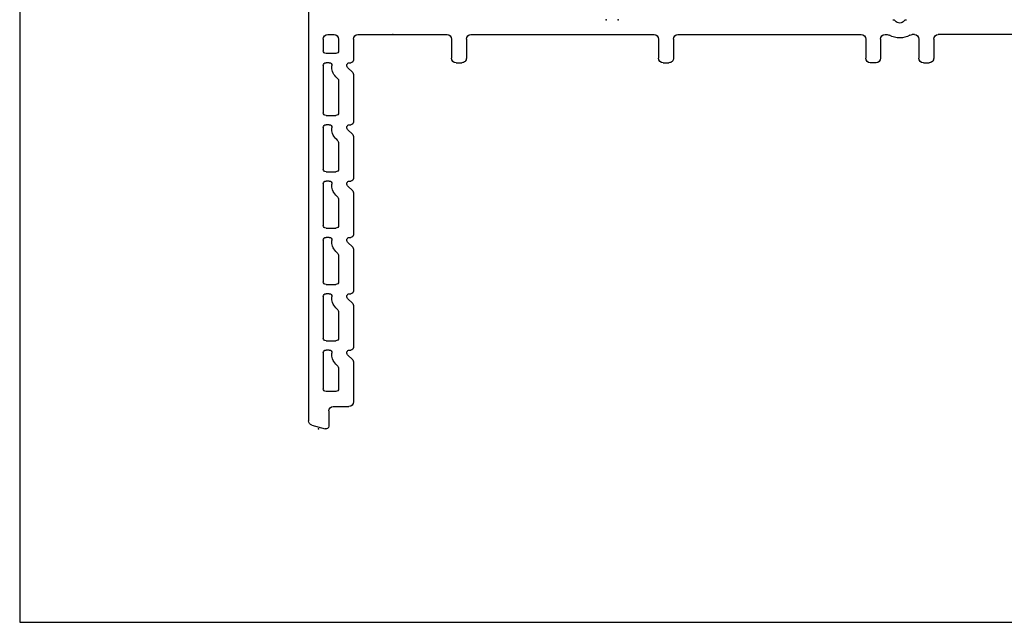
# Model space of a CAD drawing. Extents: x -10.7 to 16.8, y -19.1 to 5.5.
# Drawn here: x -10.7 to -6.3, y -19.1 to -16.4 of the extents above; entities that cross this region are included whole.
import ezdxf

# ---------------------------------------------------------------- set-up
doc = ezdxf.new("R2010")
doc.units = 0
doc.header["$MEASUREMENT"] = 0
doc.linetypes.add('C_SOLID_M', pattern=[0])
doc.layers.get('0').update_dxf_attribs({"color": 32, "linetype": 'C_SOLID_M'})
for name, color, linetype in [('DITTOS', 7, 'C_SOLID_M'), ('MO_001_VIEW_PV', 7, 'C_SOLID_M'), ('SYMBOLS', 7, 'C_SOLID_M')]:
    doc.layers.add(name, color=color, linetype=linetype)

# ---------------------------------------------------------------- blocks, each defined once
blk = doc.blocks.new('MO_001_S_54_12_')
at = {"color": 20, "linetype": 'CONTINUOUS'}
for p, q in [((-2.7842, 3.9755), (-2.7241, 3.9916)), ((-2.709, 3.912), (-2.709, 3.98)), ((-2.799, 1.865), (-2.799, 3.9562)), ((-2.689, 3.892), (-2.619, 3.892)), ((-2.599, 3.6939), (-2.599, 3.872)), ((-2.733, 3.654), (-2.733, 3.814)), ((-2.677, 3.826), (-2.721, 3.826)), ((-2.665, 3.7246), (-2.665, 3.814)), ((-2.6774, 3.7039), (-2.6709, 3.7104)), ((-2.6255, 3.6625), (-2.6025, 3.6854)), ((-2.7066, 3.642), (-2.721, 3.642)), ((-2.617, 3.642), (-2.611, 3.642)), ((-2.599, 3.4439), (-2.599, 3.63)), ((-2.733, 3.404), (-2.733, 3.589)), ((-2.721, 3.601), (-2.677, 3.601)), ((-2.665, 3.4746), (-2.665, 3.589)), ((-2.6774, 3.4539), (-2.6709, 3.4604)), ((-2.6255, 3.4125), (-2.6025, 3.4354)), ((-2.7066, 3.392), (-2.721, 3.392)), ((-2.617, 3.392), (-2.611, 3.392)), ((-2.599, 3.1939), (-2.599, 3.38)), ((-2.733, 3.154), (-2.733, 3.339)), ((-2.721, 3.351), (-2.677, 3.351)), ((-2.665, 3.2246), (-2.665, 3.339)), ((-2.6774, 3.2039), (-2.6708, 3.2104)), ((-2.6255, 3.1625), (-2.6025, 3.1854)), ((-2.7066, 3.142), (-2.721, 3.142)), ((-2.617, 3.142), (-2.611, 3.142)), ((-2.599, 2.9439), (-2.599, 3.13)), ((-2.733, 2.904), (-2.733, 3.089)), ((-2.721, 3.101), (-2.677, 3.101)), ((-2.665, 2.9746), (-2.665, 3.089)), ((-2.6774, 2.9539), (-2.6708, 2.9604)), ((-2.6255, 2.9125), (-2.6025, 2.9354)), ((-2.7066, 2.892), (-2.721, 2.892)), ((-2.617, 2.892), (-2.611, 2.892)), ((-2.721, 2.851), (-2.677, 2.851)), ((-2.599, 2.6939), (-2.599, 2.88)), ((-2.733, 2.654), (-2.733, 2.839)), ((-2.665, 2.7246), (-2.665, 2.839)), ((-2.6774, 2.7039), (-2.6708, 2.7104)), ((-2.6255, 2.6625), (-2.6025, 2.6854)), ((-2.7066, 2.642), (-2.721, 2.642)), ((-2.617, 2.642), (-2.611, 2.642)), ((-2.599, 2.4189), (-2.599, 2.63)), ((-2.733, 2.379), (-2.733, 2.589)), ((-2.721, 2.601), (-2.677, 2.601)), ((-2.665, 2.4463), (-2.665, 2.589)), ((-2.6774, 2.4289), (-2.6685, 2.4378)), ((-2.6255, 2.3875), (-2.6025, 2.4104)), ((-2.7066, 2.367), (-2.721, 2.367)), ((-2.617, 2.367), (-2.611, 2.367)), ((-2.1437, 2.367), (-2.1177, 2.367)), ((-1.2242, 2.367), (-1.1982, 2.367)), ((-0.2787, 2.367), (-0.3047, 2.367)), ((-0.0687, 2.367), (-0.0427, 2.367)), ((-2.677, 2.326), (-2.721, 2.326)), ((-2.599, 2.262), (-2.599, 2.355)), ((-2.1637, 2.262), (-2.1637, 2.347)), ((-2.0977, 2.262), (-2.0977, 2.347)), ((-1.2442, 2.262), (-1.2442, 2.347)), ((-1.1782, 2.262), (-1.1782, 2.347)), ((-0.3247, 2.262), (-0.3247, 2.347)), ((-0.2587, 2.262), (-0.2587, 2.347)), ((-0.0887, 2.262), (-0.0887, 2.347)), ((-0.0227, 2.262), (-0.0227, 2.347)), ((-2.733, 2.262), (-2.733, 2.314)), ((-2.665, 2.262), (-2.665, 2.314)), ((-2.713, 2.242), (-2.685, 2.242)), ((-2.579, 2.242), (-2.1837, 2.242)), ((-2.0777, 2.242), (-1.2642, 2.242)), ((-1.1582, 2.242), (-0.3447, 2.242)), ((-0.2387, 2.242), (-0.2294, 2.242)), ((-0.1087, 2.242), (-0.118, 2.242)), ((0.365, 2.242), (-0.0027, 2.242))]:
    blk.add_line(p, q, dxfattribs=at)
for centre, radius, start, end in [((-2.721, 3.98), 0.012, 0, 105), ((-2.779, 3.9562), 0.02, 104.9987, 180), ((-2.689, 3.912), 0.02, 180, 270), ((-2.619, 3.872), 0.02, 0, 90), ((-2.721, 3.814), 0.012, 90, 180), ((-2.677, 3.814), 0.012, 360, 90), ((-2.685, 3.7246), 0.02, 315.0038, 0), ((-2.635, 3.6615), 0.06, 135.0013, 185.9447), ((-2.611, 3.6939), 0.012, 314.9936, 0), ((-2.721, 3.654), 0.012, 180, 270), ((-2.7066, 3.654), 0.012, 270, 5.948), ((-2.617, 3.654), 0.012, 135, 270), ((-2.611, 3.63), 0.012, 360, 90), ((-2.721, 3.589), 0.012, 90, 180), ((-2.677, 3.589), 0.012, 360, 90), ((-2.635, 3.4115), 0.06, 135.0013, 185.9447), ((-2.685, 3.4746), 0.02, 314.9961, 0), ((-2.617, 3.404), 0.012, 135, 270), ((-2.611, 3.4439), 0.012, 314.9936, 0), ((-2.721, 3.404), 0.012, 180, 270), ((-2.7066, 3.404), 0.012, 270, 5.948), ((-2.611, 3.38), 0.012, 360, 90), ((-2.721, 3.339), 0.012, 90, 180), ((-2.677, 3.339), 0.012, 360, 90), ((-2.635, 3.1615), 0.06, 135.0013, 185.9447), ((-2.685, 3.2246), 0.02, 315, 360), ((-2.611, 3.1939), 0.012, 314.9936, 0), ((-2.721, 3.154), 0.012, 180, 270), ((-2.7066, 3.154), 0.012, 270, 5.948), ((-2.617, 3.154), 0.012, 135, 270), ((-2.611, 3.13), 0.012, 360, 90), ((-2.721, 3.089), 0.012, 90, 180), ((-2.677, 3.089), 0.012, 360, 90), ((-2.685, 2.9746), 0.02, 315.0038, 0), ((-2.635, 2.9115), 0.06, 135.0013, 185.9447), ((-2.611, 2.9439), 0.012, 314.9936, 0), ((-2.721, 2.904), 0.012, 180, 270), ((-2.7066, 2.904), 0.012, 270, 5.948), ((-2.617, 2.904), 0.012, 135, 270), ((-2.611, 2.88), 0.012, 360, 90), ((-2.721, 2.839), 0.012, 90, 180), ((-2.677, 2.839), 0.012, 360, 90), ((-2.685, 2.7246), 0.02, 315.0039, 360), ((-2.635, 2.6615), 0.06, 135.0013, 185.9447), ((-2.611, 2.6939), 0.012, 315, 360), ((-2.721, 2.654), 0.012, 180, 270), ((-2.7066, 2.654), 0.012, 270, 5.948), ((-2.617, 2.654), 0.012, 135, 270), ((-2.611, 2.63), 0.012, 360, 90), ((-2.721, 2.589), 0.012, 90, 180), ((-2.677, 2.589), 0.012, 360, 90), ((-2.635, 2.3865), 0.06, 135.0013, 185.9447), ((-2.677, 2.4463), 0.012, 315.0064, 0), ((-2.611, 2.4189), 0.012, 314.9936, 0), ((-2.721, 2.379), 0.012, 180, 270), ((-2.7066, 2.379), 0.012, 270, 5.948), ((-2.617, 2.379), 0.012, 135, 270), ((-2.611, 2.355), 0.012, 360, 90), ((-2.1437, 2.347), 0.02, 90, 180), ((-2.1177, 2.347), 0.02, 360, 90), ((-1.2242, 2.347), 0.02, 90, 180), ((-1.1982, 2.347), 0.02, 360, 90), ((-0.3047, 2.347), 0.02, 90, 180), ((-0.2787, 2.347), 0.02, 0, 90), ((-0.0687, 2.347), 0.02, 90, 180), ((-0.0427, 2.347), 0.02, 360, 90), ((-2.721, 2.314), 0.012, 90, 180), ((-2.677, 2.314), 0.012, 0, 90), ((-2.713, 2.262), 0.02, 180, 270), ((-2.685, 2.262), 0.02, 270, 360), ((-2.579, 2.262), 0.02, 180, 270), ((-2.1837, 2.262), 0.02, 270, 360), ((-2.0777, 2.262), 0.02, 180, 270), ((-1.2642, 2.262), 0.02, 270, 360), ((-1.1582, 2.262), 0.02, 180, 270), ((-0.3447, 2.262), 0.02, 270, 360), ((-0.2387, 2.262), 0.02, 180, 270), ((-0.2294, 2.262), 0.02, 270, 300.1251), ((-0.1737, 2.166), 0.091, 59.8708, 120.1292), ((-0.118, 2.262), 0.02, 239.8749, 270), ((-0.1087, 2.262), 0.02, 270, 360), ((-0.0027, 2.262), 0.02, 180, 270), ((-0.1737, 2.166), 0.025, 36.487, 143.513), ((-0.2035, 2.188), 0.012, 270, 323.5053), ((-0.144, 2.188), 0.012, 216.4947, 270)]:
    blk.add_arc(centre, radius, start, end, dxfattribs=at)
at = {"linetype": 'CONTINUOUS'}
for p in [(-2.754, 3.992), (-1.4772, 2.176), (-1.4232, 2.176)]:
    blk.add_point(p, dxfattribs=at).dxf.unprotected_set("ltscale", 0)
blk = doc.blocks.new('D_0001_FRAME')
at = {"linetype": 'CONTINUOUS'}
for p in [(-2.754, 3.992), (-2.424, 2.242), (-2.424, 2.242), (-1.4772, 2.176), (-1.4232, 2.176)]:
    blk.add_point(p, dxfattribs=at).dxf.unprotected_set("ltscale", 0)
at = {"layer": 'SYMBOLS', "linetype": 'CONTINUOUS'}
blk.add_blockref('MO_001_S_54_12_', (0, 0), dxfattribs=at).dxf.unprotected_set("ltscale", 0)
blk = doc.blocks.new('D_0013_')
at = {"linetype": 'CONTINUOUS'}
blk.add_point((-2.424, -2.242), dxfattribs=at).dxf.unprotected_set("ltscale", 0)
at = {"layer": 'DITTOS', "linetype": 'CONTINUOUS', "xscale": -1, "rotation": 179.9999999999998}
blk.add_blockref('D_0001_FRAME', (0, 0), dxfattribs=at).dxf.unprotected_set("ltscale", 0)
blk = doc.blocks.new('D_0019_')
at = {"linetype": 'CONTINUOUS'}
blk.add_point((-2.875, -9.584), dxfattribs=at).dxf.unprotected_set("ltscale", 0)
at = {"layer": 'DITTOS', "linetype": 'CONTINUOUS'}
blk.add_blockref('D_0013_', (-0.451, -7.342), dxfattribs=at).dxf.unprotected_set("ltscale", 0)
blk = doc.blocks.new('D_0017_')
at = {"linetype": 'CONTINUOUS'}
blk.add_point((-2.424, -11.826), dxfattribs=at).dxf.unprotected_set("ltscale", 0)
at = {"layer": 'DITTOS', "linetype": 'CONTINUOUS'}
blk.add_blockref('D_0019_', (0.451, -2.242), dxfattribs=at).dxf.unprotected_set("ltscale", 0)

msp = doc.modelspace()

# ---------------------------------------------------------------- linework, layer by layer
at = {"layer": 'MO_001_VIEW_PV', "linetype": 'CONTINUOUS'}
for p, q in [((-10.6723, 5.2034), (-10.6723, -19.0516)), ((-10.6723, -19.0516), (16.8427, -19.0516))]:
    msp.add_line(p, q, dxfattribs=at)

# ---------------------------------------------------------------- block references
at = {"layer": 'DITTOS', "linetype": 'CONTINUOUS'}
msp.add_blockref('D_0017_', (-6.5912, -4.6175), dxfattribs=at).dxf.unprotected_set("ltscale", 0)

doc.saveas('drawing.dxf')
